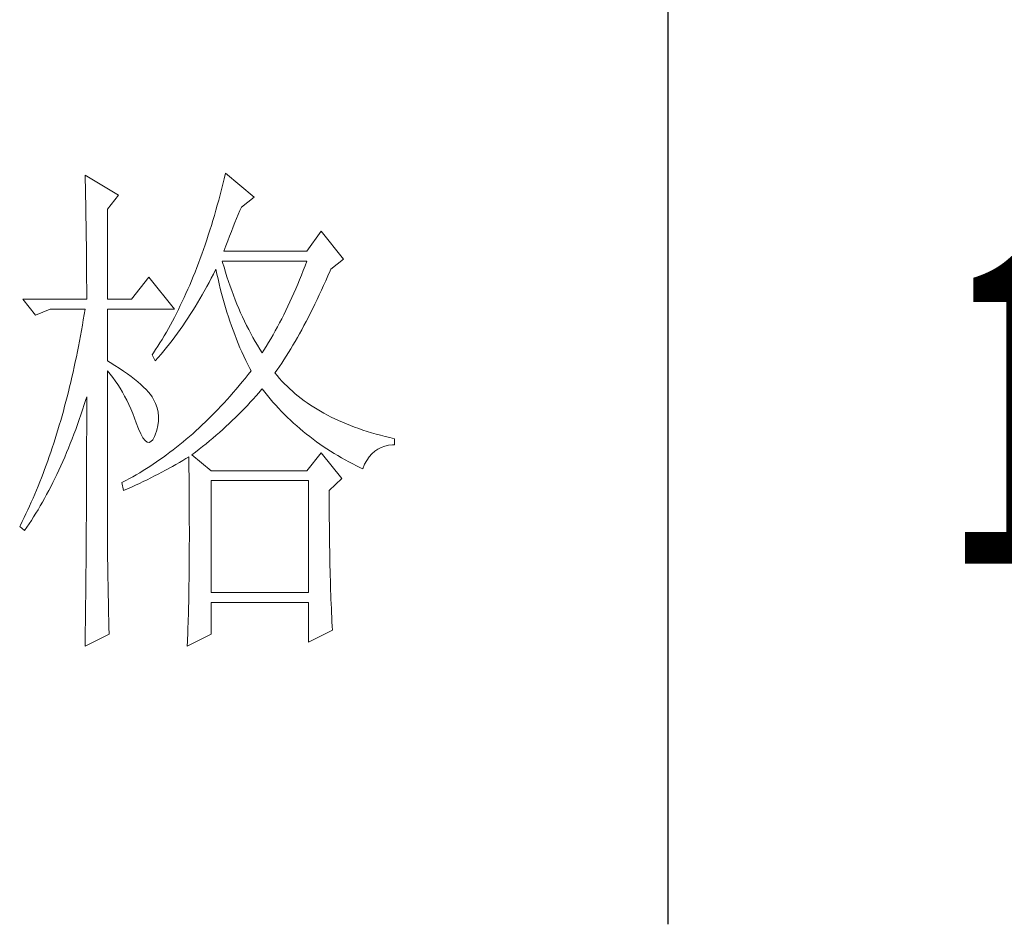
# Model space of a CAD drawing. Units: millimetres. Extents: x 44376 to 78729, y -146667 to -45441.
# Drawn here: x 49774 to 49878, y -65369 to -65274 of the extents above; entities that cross this region are included whole.
import ezdxf

# ---------------------------------------------------------------- set-up
doc = ezdxf.new("R2010")
doc.units = ezdxf.units.MM
doc.layers.add('轮廓线', color=7, linetype='Continuous', lineweight=25)
doc.styles.add('宋体', font='txt', dxfattribs={"width": 0.6})

# ---------------------------------------------------------------- blocks, each defined once
blk = doc.blocks.new('文字')
blk.add_line((3870.014, 1474.621), (3870.014, 1173.867))
at = {"layer": '轮廓线', "color": 7, "lineweight": 0}
for p, q in [((3813.229, 1246.843), (3813.241, 1246.301)), ((3816.494, 1244.899), (3813.229, 1246.843)), ((3826.91, 1247.038), (3826.781, 1246.508)), ((3829.711, 1244.704), (3826.91, 1247.038)), ((3813.241, 1246.301), (3813.254, 1245.761)), ((3813.254, 1245.761), (3813.263, 1245.228)), ((3826.653, 1245.984), (3826.521, 1245.463)), ((3826.781, 1246.508), (3826.653, 1245.984)), ((3813.263, 1245.228), (3813.276, 1244.701)), ((3813.276, 1244.701), (3813.285, 1244.177)), ((3815.405, 1243.537), (3816.494, 1244.899)), ((3826.386, 1244.949), (3826.248, 1244.438)), ((3826.521, 1245.463), (3826.386, 1244.949)), ((3828.465, 1243.732), (3829.711, 1244.704)), ((3813.285, 1244.177), (3813.294, 1243.66)), ((3826.11, 1243.936), (3825.969, 1243.437)), ((3826.248, 1244.438), (3826.11, 1243.936)), ((3828.324, 1243.409), (3828.465, 1243.732)), ((3813.294, 1243.66), (3813.304, 1243.145)), ((3813.304, 1243.145), (3813.313, 1242.637)), ((3815.405, 1234.79), (3815.405, 1243.537)), ((3825.825, 1242.941), (3825.68, 1242.452)), ((3825.969, 1243.437), (3825.825, 1242.941)), ((3827.998, 1242.64), (3828.161, 1243.032)), ((3828.161, 1243.032), (3828.324, 1243.409)), ((3813.313, 1242.637), (3813.32, 1242.135)), ((3813.32, 1242.135), (3813.329, 1241.637)), ((3825.533, 1241.969), (3825.382, 1241.489)), ((3825.68, 1242.452), (3825.533, 1241.969)), ((3827.484, 1241.37), (3827.656, 1241.809)), ((3827.656, 1241.809), (3827.829, 1242.233)), ((3827.829, 1242.233), (3827.998, 1242.64)), ((3813.329, 1241.637), (3813.335, 1241.144)), ((3813.335, 1241.144), (3813.341, 1240.655)), ((3825.232, 1241.019), (3825.078, 1240.548)), ((3825.382, 1241.489), (3825.232, 1241.019)), ((3827.126, 1240.445), (3827.305, 1240.915)), ((3827.305, 1240.915), (3827.484, 1241.37)), ((3836.238, 1241.398), (3834.839, 1239.454)), ((3838.414, 1238.676), (3836.238, 1241.398)), ((3813.341, 1240.655), (3813.348, 1240.172)), ((3813.348, 1240.172), (3813.354, 1239.695)), ((3824.921, 1240.087), (3824.761, 1239.629)), ((3825.078, 1240.548), (3824.921, 1240.087)), ((3826.756, 1239.454), (3826.941, 1239.959)), ((3826.941, 1239.959), (3827.126, 1240.445)), ((3813.354, 1239.695), (3813.36, 1239.222)), ((3813.36, 1239.222), (3813.363, 1238.754)), ((3824.601, 1239.175), (3824.438, 1238.729)), ((3824.761, 1239.629), (3824.601, 1239.175)), ((3834.839, 1239.454), (3826.756, 1239.454)), ((3813.363, 1238.754), (3813.37, 1238.29)), ((3813.37, 1238.29), (3813.373, 1237.832)), ((3824.275, 1238.287), (3824.109, 1237.848)), ((3824.438, 1238.729), (3824.275, 1238.287)), ((3826.634, 1238.356), (3826.599, 1238.481)), ((3826.599, 1238.481), (3834.839, 1238.481)), ((3826.772, 1237.882), (3826.634, 1238.356)), ((3834.666, 1238.02), (3834.491, 1237.562)), ((3834.839, 1238.481), (3834.666, 1238.02)), ((3837.172, 1237.704), (3838.414, 1238.676)), ((3813.373, 1237.832), (3813.376, 1237.381)), ((3813.376, 1237.381), (3813.379, 1236.932)), ((3823.767, 1236.992), (3823.595, 1236.568)), ((3823.94, 1237.418), (3823.767, 1236.992)), ((3824.109, 1237.848), (3823.94, 1237.418)), ((3825.527, 1236.81), (3825.737, 1237.221)), ((3825.737, 1237.221), (3825.944, 1237.638)), ((3825.944, 1237.638), (3825.978, 1237.704)), ((3825.978, 1237.704), (3826.076, 1237.224)), ((3826.076, 1237.224), (3826.182, 1236.747)), ((3826.91, 1237.418), (3826.772, 1237.882)), ((3827.054, 1236.957), (3826.91, 1237.418)), ((3827.205, 1236.499), (3827.054, 1236.957)), ((3834.315, 1237.111), (3834.133, 1236.665)), ((3834.491, 1237.562), (3834.315, 1237.111)), ((3836.683, 1236.574), (3836.893, 1237.054)), ((3836.893, 1237.054), (3837.1, 1237.537)), ((3837.1, 1237.537), (3837.172, 1237.704)), ((3813.379, 1236.932), (3813.379, 1236.49)), ((3813.379, 1236.49), (3813.382, 1236.051)), ((3813.382, 1236.051), (3813.382, 1235.618)), ((3819.448, 1236.926), (3817.739, 1234.79)), ((3821.935, 1233.817), (3819.448, 1236.926)), ((3823.419, 1236.151), (3823.24, 1235.74)), ((3823.595, 1236.568), (3823.419, 1236.151)), ((3824.648, 1235.201), (3825.094, 1235.997)), ((3825.094, 1235.997), (3825.31, 1236.402)), ((3825.31, 1236.402), (3825.527, 1236.81)), ((3826.182, 1236.747), (3826.289, 1236.273)), ((3826.289, 1236.273), (3826.402, 1235.803)), ((3827.358, 1236.051), (3827.205, 1236.499)), ((3827.518, 1235.605), (3827.358, 1236.051)), ((3833.951, 1236.223), (3833.763, 1235.784)), ((3834.133, 1236.665), (3833.951, 1236.223)), ((3836.263, 1235.643), (3836.473, 1236.104)), ((3836.473, 1236.104), (3836.683, 1236.574)), ((3813.382, 1235.618), (3813.385, 1235.188)), ((3813.385, 1235.188), (3813.385, 1234.79)), ((3823.061, 1235.336), (3822.879, 1234.934)), ((3823.24, 1235.74), (3823.061, 1235.336)), ((3824.423, 1234.812), (3824.648, 1235.201)), ((3826.402, 1235.803), (3826.521, 1235.339)), ((3826.521, 1235.339), (3826.646, 1234.878)), ((3827.685, 1235.163), (3827.518, 1235.605)), ((3827.851, 1234.727), (3827.685, 1235.163)), ((3833.575, 1235.351), (3833.383, 1234.925)), ((3833.763, 1235.784), (3833.575, 1235.351)), ((3835.839, 1234.736), (3836.053, 1235.185)), ((3836.053, 1235.185), (3836.263, 1235.643)), ((3807.166, 1234.79), (3808.408, 1233.234)), ((3807.166, 1234.79), (3813.385, 1234.79)), ((3815.405, 1234.79), (3817.739, 1234.79)), ((3822.509, 1234.147), (3822.321, 1233.761)), ((3822.694, 1234.539), (3822.509, 1234.147)), ((3822.879, 1234.934), (3822.694, 1234.539)), ((3823.958, 1234.04), (3824.191, 1234.423)), ((3824.191, 1234.423), (3824.423, 1234.812)), ((3826.646, 1234.878), (3826.772, 1234.42)), ((3826.772, 1234.42), (3826.907, 1233.965)), ((3828.026, 1234.297), (3827.851, 1234.727)), ((3828.205, 1233.874), (3828.026, 1234.297)), ((3832.995, 1234.084), (3832.797, 1233.673)), ((3833.192, 1234.501), (3832.995, 1234.084)), ((3833.383, 1234.925), (3833.192, 1234.501)), ((3835.416, 1233.861), (3835.629, 1234.297)), ((3835.629, 1234.297), (3835.839, 1234.736)), ((3808.408, 1233.234), (3809.81, 1233.817)), ((3809.81, 1233.817), (3813.229, 1233.817)), ((3813.144, 1233.284), (3813.053, 1232.757)), ((3813.229, 1233.817), (3813.144, 1233.284)), ((3815.405, 1228.762), (3815.405, 1233.817)), ((3815.405, 1233.817), (3821.935, 1233.817)), ((3822.13, 1233.382), (3821.935, 1233.005)), ((3822.321, 1233.761), (3822.13, 1233.382)), ((3823.237, 1232.911), (3823.482, 1233.284)), ((3823.482, 1233.284), (3823.72, 1233.658)), ((3823.72, 1233.658), (3823.958, 1234.04)), ((3826.907, 1233.965), (3827.045, 1233.513)), ((3827.045, 1233.513), (3827.189, 1233.068)), ((3828.387, 1233.454), (3828.205, 1233.874)), ((3828.575, 1233.04), (3828.387, 1233.454)), ((3832.593, 1233.265), (3832.389, 1232.861)), ((3832.797, 1233.673), (3832.593, 1233.265)), ((3834.989, 1233.015), (3835.203, 1233.435)), ((3835.203, 1233.435), (3835.416, 1233.861)), ((3812.962, 1232.234), (3812.871, 1231.713)), ((3813.053, 1232.757), (3812.962, 1232.234)), ((3821.543, 1232.271), (3821.346, 1231.911)), ((3821.741, 1232.635), (3821.543, 1232.271)), ((3821.935, 1233.005), (3821.741, 1232.635)), ((3822.487, 1231.82), (3822.741, 1232.18)), ((3822.741, 1232.18), (3822.989, 1232.544)), ((3822.989, 1232.544), (3823.237, 1232.911)), ((3827.189, 1233.068), (3827.336, 1232.626)), ((3827.336, 1232.626), (3827.487, 1232.187)), ((3827.487, 1232.187), (3827.647, 1231.751)), ((3828.77, 1232.629), (3828.575, 1233.04)), ((3828.967, 1232.224), (3828.77, 1232.629)), ((3829.171, 1231.826), (3828.967, 1232.224)), ((3832.182, 1232.463), (3831.975, 1232.07)), ((3832.389, 1232.861), (3832.182, 1232.463)), ((3834.346, 1231.801), (3834.56, 1232.199)), ((3834.56, 1232.199), (3834.776, 1232.604)), ((3834.776, 1232.604), (3834.989, 1233.015)), ((3812.777, 1231.195), (3812.68, 1230.681)), ((3812.871, 1231.713), (3812.777, 1231.195)), ((3820.941, 1231.208), (3820.734, 1230.863)), ((3821.145, 1231.556), (3820.941, 1231.208)), ((3821.346, 1231.911), (3821.145, 1231.556)), ((3821.973, 1231.111), (3822.233, 1231.465)), ((3822.233, 1231.465), (3822.487, 1231.82)), ((3827.647, 1231.751), (3827.807, 1231.321)), ((3827.807, 1231.321), (3827.976, 1230.894)), ((3829.378, 1231.431), (3829.171, 1231.826)), ((3829.588, 1231.042), (3829.378, 1231.431)), ((3831.545, 1231.299), (3831.329, 1230.919)), ((3831.762, 1231.682), (3831.545, 1231.299)), ((3831.975, 1232.07), (3831.762, 1231.682)), ((3833.914, 1231.026), (3834.13, 1231.409)), ((3834.13, 1231.409), (3834.346, 1231.801)), ((3812.68, 1230.681), (3812.579, 1230.17)), ((3820.527, 1230.524), (3820.317, 1230.192)), ((3820.734, 1230.863), (3820.527, 1230.524)), ((3821.176, 1230.082), (3821.446, 1230.421)), ((3821.446, 1230.421), (3821.71, 1230.763)), ((3821.71, 1230.763), (3821.973, 1231.111)), ((3827.976, 1230.894), (3828.149, 1230.471)), ((3828.149, 1230.471), (3828.324, 1230.051)), ((3829.808, 1230.659), (3829.588, 1231.042)), ((3830.027, 1230.28), (3829.808, 1230.659)), ((3830.256, 1229.906), (3830.027, 1230.28)), ((3831.11, 1230.546), (3830.887, 1230.179)), ((3831.329, 1230.919), (3831.11, 1230.546)), ((3833.264, 1229.922), (3833.481, 1230.283)), ((3833.481, 1230.283), (3833.7, 1230.65)), ((3833.7, 1230.65), (3833.914, 1231.026)), ((3812.479, 1229.665), (3812.375, 1229.163)), ((3812.579, 1230.17), (3812.479, 1229.665)), ((3819.89, 1229.539), (3819.759, 1229.345)), ((3819.759, 1229.345), (3820.069, 1228.762)), ((3820.104, 1229.862), (3819.89, 1229.539)), ((3820.317, 1230.192), (3820.104, 1229.862)), ((3820.351, 1229.085), (3820.631, 1229.414)), ((3820.631, 1229.414), (3820.903, 1229.743)), ((3820.903, 1229.743), (3821.176, 1230.082)), ((3828.324, 1230.051), (3828.506, 1229.633)), ((3828.506, 1229.633), (3828.694, 1229.223)), ((3830.485, 1229.539), (3830.256, 1229.906)), ((3830.661, 1229.815), (3830.485, 1229.539)), ((3830.887, 1230.179), (3830.661, 1229.815)), ((3832.828, 1229.219), (3833.048, 1229.568)), ((3833.048, 1229.568), (3833.264, 1229.922)), ((3812.272, 1228.664), (3812.165, 1228.169)), ((3812.375, 1229.163), (3812.272, 1228.664)), ((3815.669, 1228.602), (3815.405, 1228.762)), ((3816.124, 1228.319), (3815.669, 1228.602)), ((3816.56, 1228.043), (3816.124, 1228.319)), ((3820.069, 1228.762), (3820.351, 1229.085)), ((3828.694, 1229.223), (3828.886, 1228.815)), ((3828.886, 1228.815), (3829.083, 1228.41)), ((3829.083, 1228.41), (3829.284, 1228.009)), ((3832.17, 1228.222), (3832.392, 1228.548)), ((3832.392, 1228.548), (3832.609, 1228.881)), ((3832.609, 1228.881), (3832.828, 1229.219)), ((3812.056, 1227.676), (3811.943, 1227.187)), ((3812.165, 1228.169), (3812.056, 1227.676)), ((3815.405, 1227.789), (3815.666, 1227.482)), ((3815.405, 1211.53), (3815.405, 1227.789)), ((3815.666, 1227.482), (3815.92, 1227.159)), ((3816.967, 1227.767), (3816.56, 1228.043)), ((3817.353, 1227.498), (3816.967, 1227.767)), ((3817.717, 1227.234), (3817.353, 1227.498)), ((3829.112, 1227.422), (3828.823, 1227.062)), ((3829.397, 1227.789), (3829.112, 1227.422)), ((3829.284, 1228.009), (3829.397, 1227.789)), ((3831.731, 1227.595), (3831.95, 1227.905)), ((3831.95, 1227.328), (3831.731, 1227.595)), ((3831.95, 1227.905), (3832.17, 1228.222)), ((3811.83, 1226.704), (3811.717, 1226.224)), ((3811.943, 1227.187), (3811.83, 1226.704)), ((3815.92, 1227.159), (3816.167, 1226.823)), ((3816.167, 1226.823), (3816.406, 1226.472)), ((3816.406, 1226.472), (3816.638, 1226.108)), ((3818.052, 1226.971), (3817.717, 1227.234)), ((3818.369, 1226.713), (3818.052, 1226.971)), ((3818.661, 1226.462), (3818.369, 1226.713)), ((3818.928, 1226.215), (3818.661, 1226.462)), ((3828.534, 1226.707), (3828.243, 1226.356)), ((3828.823, 1227.062), (3828.534, 1226.707)), ((3832.179, 1227.062), (3831.95, 1227.328)), ((3832.417, 1226.798), (3832.179, 1227.062)), ((3832.662, 1226.541), (3832.417, 1226.798)), ((3832.913, 1226.29), (3832.662, 1226.541)), ((3811.598, 1225.747), (3811.478, 1225.274)), ((3811.717, 1226.224), (3811.598, 1225.747)), ((3816.638, 1226.108), (3816.861, 1225.729)), ((3816.861, 1225.729), (3817.077, 1225.337)), ((3819.169, 1225.97), (3818.928, 1226.215)), ((3819.392, 1225.729), (3819.169, 1225.97)), ((3819.586, 1225.493), (3819.392, 1225.729)), ((3819.759, 1225.261), (3819.586, 1225.493)), ((3827.656, 1225.669), (3827.361, 1225.333)), ((3827.951, 1226.011), (3827.656, 1225.669)), ((3828.243, 1226.356), (3827.951, 1226.011)), ((3829.889, 1225.346), (3830.162, 1225.66)), ((3830.162, 1225.66), (3830.429, 1225.97)), ((3830.429, 1225.97), (3830.485, 1226.039)), ((3830.485, 1226.039), (3830.743, 1225.71)), ((3830.743, 1225.71), (3831.003, 1225.387)), ((3833.173, 1226.042), (3832.913, 1226.29)), ((3833.44, 1225.801), (3833.173, 1226.042)), ((3833.716, 1225.562), (3833.44, 1225.801)), ((3833.995, 1225.33), (3833.716, 1225.562)), ((3811.356, 1224.803), (3811.234, 1224.336)), ((3811.478, 1225.274), (3811.356, 1224.803)), ((3812.981, 1224.01), (3813.144, 1224.505)), ((3813.144, 1224.505), (3813.304, 1225.004)), ((3813.304, 1225.004), (3813.385, 1225.261)), ((3813.385, 1225.261), (3813.385, 1224.242)), ((3817.077, 1225.337), (3817.287, 1224.932)), ((3817.287, 1224.932), (3817.488, 1224.512)), ((3817.488, 1224.512), (3817.682, 1224.076)), ((3819.906, 1225.01), (3819.759, 1225.261)), ((3820.101, 1224.596), (3819.906, 1225.01)), ((3820.248, 1224.179), (3820.101, 1224.596)), ((3826.766, 1224.675), (3826.468, 1224.352)), ((3827.064, 1225.001), (3826.766, 1224.675)), ((3827.361, 1225.333), (3827.064, 1225.001)), ((3829.049, 1224.427), (3829.331, 1224.731)), ((3829.331, 1224.731), (3829.613, 1225.039)), ((3829.613, 1225.039), (3829.889, 1225.346)), ((3831.003, 1225.387), (3831.269, 1225.067)), ((3831.269, 1225.067), (3831.539, 1224.753)), ((3831.539, 1224.753), (3831.812, 1224.446)), ((3834.284, 1225.104), (3833.995, 1225.33)), ((3834.582, 1224.882), (3834.284, 1225.104)), ((3834.883, 1224.665), (3834.582, 1224.882)), ((3835.193, 1224.455), (3834.883, 1224.665)), ((3811.108, 1223.875), (3810.98, 1223.414)), ((3811.234, 1224.336), (3811.108, 1223.875)), ((3812.651, 1223.041), (3812.818, 1223.52)), ((3812.818, 1223.52), (3812.981, 1224.01)), ((3813.385, 1224.242), (3813.382, 1223.734)), ((3813.382, 1223.734), (3813.382, 1221.714)), ((3817.682, 1224.076), (3817.867, 1223.63)), ((3817.867, 1223.63), (3818.046, 1223.166)), ((3820.345, 1223.759), (3820.248, 1224.179)), ((3820.389, 1223.329), (3820.345, 1223.759)), ((3825.865, 1223.721), (3825.561, 1223.414)), ((3826.166, 1224.035), (3825.865, 1223.721)), ((3826.468, 1224.352), (3826.166, 1224.035)), ((3827.876, 1223.235), (3828.174, 1223.53)), ((3828.174, 1223.53), (3828.469, 1223.828)), ((3828.469, 1223.828), (3828.76, 1224.126)), ((3828.76, 1224.126), (3829.049, 1224.427)), ((3831.812, 1224.446), (3832.091, 1224.142)), ((3832.091, 1224.142), (3832.374, 1223.844)), ((3832.374, 1223.844), (3832.662, 1223.552)), ((3832.662, 1223.552), (3832.954, 1223.263)), ((3835.51, 1224.248), (3835.193, 1224.455)), ((3835.836, 1224.047), (3835.51, 1224.248)), ((3836.169, 1223.85), (3835.836, 1224.047)), ((3836.507, 1223.658), (3836.169, 1223.85)), ((3836.856, 1223.473), (3836.507, 1223.658)), ((3810.848, 1222.959), (3810.716, 1222.507)), ((3810.98, 1223.414), (3810.848, 1222.959)), ((3812.31, 1222.093), (3812.482, 1222.564)), ((3812.482, 1222.564), (3812.651, 1223.041)), ((3818.046, 1223.166), (3818.203, 1222.733)), ((3818.203, 1222.733), (3818.429, 1222.134)), ((3820.33, 1222.457), (3820.386, 1222.896)), ((3820.386, 1222.896), (3820.389, 1223.329)), ((3824.953, 1222.815), (3824.645, 1222.52)), ((3825.257, 1223.113), (3824.953, 1222.815)), ((3825.561, 1223.414), (3825.257, 1223.113)), ((3826.957, 1222.366), (3827.267, 1222.655)), ((3827.267, 1222.655), (3827.572, 1222.943)), ((3827.572, 1222.943), (3827.876, 1223.235)), ((3832.954, 1223.263), (3833.249, 1222.978)), ((3833.249, 1222.978), (3833.55, 1222.699)), ((3833.55, 1222.699), (3833.854, 1222.426)), ((3837.21, 1223.292), (3836.856, 1223.473)), ((3837.571, 1223.116), (3837.21, 1223.292)), ((3837.938, 1222.943), (3837.571, 1223.116)), ((3838.314, 1222.777), (3837.938, 1222.943)), ((3838.697, 1222.617), (3838.314, 1222.777)), ((3839.089, 1222.46), (3838.697, 1222.617)), ((3810.447, 1221.617), (3810.309, 1221.174)), ((3810.581, 1222.059), (3810.447, 1221.617)), ((3810.716, 1222.507), (3810.581, 1222.059)), ((3811.961, 1221.168), (3812.137, 1221.626)), ((3812.137, 1221.626), (3812.31, 1222.093)), ((3813.382, 1221.714), (3813.379, 1221.212)), ((3818.429, 1222.134), (3818.648, 1221.645)), ((3818.648, 1221.645), (3818.862, 1221.272)), ((3820.069, 1221.566), (3820.226, 1222.015)), ((3820.226, 1222.015), (3820.33, 1222.457)), ((3823.714, 1221.67), (3823.4, 1221.397)), ((3824.024, 1221.949), (3823.714, 1221.67)), ((3824.335, 1222.231), (3824.024, 1221.949)), ((3824.645, 1222.52), (3824.335, 1222.231)), ((3826.003, 1221.519), (3826.323, 1221.799)), ((3826.323, 1221.799), (3826.643, 1222.081)), ((3826.643, 1222.081), (3826.957, 1222.366)), ((3833.854, 1222.426), (3834.161, 1222.159)), ((3834.161, 1222.159), (3834.475, 1221.896)), ((3834.475, 1221.896), (3834.792, 1221.635)), ((3834.792, 1221.635), (3835.115, 1221.381)), ((3839.484, 1222.31), (3839.089, 1222.46)), ((3839.892, 1222.162), (3839.484, 1222.31)), ((3840.302, 1222.021), (3839.892, 1222.162)), ((3840.723, 1221.886), (3840.302, 1222.021)), ((3841.149, 1221.755), (3840.723, 1221.886)), ((3841.582, 1221.629), (3841.149, 1221.755)), ((3842.024, 1221.51), (3841.582, 1221.629)), ((3810.167, 1220.738), (3810.026, 1220.306)), ((3810.309, 1221.174), (3810.167, 1220.738)), ((3811.604, 1220.268), (3811.783, 1220.717)), ((3811.783, 1220.717), (3811.961, 1221.168)), ((3813.379, 1221.212), (3813.379, 1220.212)), ((3818.862, 1221.272), (3819.066, 1221.008)), ((3819.066, 1221.008), (3819.266, 1220.858)), ((3819.266, 1220.858), (3819.458, 1220.82)), ((3819.458, 1220.82), (3819.643, 1220.895)), ((3819.643, 1220.895), (3819.818, 1221.083)), ((3819.818, 1221.083), (3819.991, 1221.381)), ((3819.991, 1221.381), (3820.069, 1221.566)), ((3822.773, 1220.864), (3822.456, 1220.604)), ((3823.086, 1221.127), (3822.773, 1220.864)), ((3823.4, 1221.397), (3823.086, 1221.127)), ((3824.68, 1220.422), (3825.015, 1220.691)), ((3825.015, 1220.691), (3825.348, 1220.964)), ((3825.348, 1220.964), (3825.677, 1221.24)), ((3825.677, 1221.24), (3826.003, 1221.519)), ((3835.115, 1221.381), (3835.441, 1221.134)), ((3835.441, 1221.134), (3835.77, 1220.889)), ((3835.77, 1220.889), (3836.106, 1220.651)), ((3836.106, 1220.651), (3836.445, 1220.419)), ((3842.473, 1221.394), (3842.024, 1221.51)), ((3842.928, 1221.284), (3842.473, 1221.394)), ((3843.392, 1221.178), (3842.928, 1221.284)), ((3843.392, 1220.594), (3843.392, 1221.178)), ((3809.882, 1219.876), (3809.735, 1219.449)), ((3810.026, 1220.306), (3809.882, 1219.876)), ((3811.237, 1219.39), (3811.422, 1219.826)), ((3811.422, 1219.826), (3811.604, 1220.268)), ((3813.379, 1220.212), (3813.376, 1219.713)), ((3813.376, 1219.713), (3813.376, 1219.214)), ((3821.496, 1219.854), (3821.176, 1219.616)), ((3821.819, 1220.099), (3821.496, 1219.854)), ((3822.136, 1220.35), (3821.819, 1220.099)), ((3822.456, 1220.604), (3822.136, 1220.35)), ((3823.645, 1219.622), (3823.993, 1219.885)), ((3823.993, 1219.885), (3824.338, 1220.152)), ((3824.338, 1220.152), (3824.68, 1220.422)), ((3836.238, 1219.816), (3834.839, 1218.066)), ((3838.261, 1217.288), (3836.238, 1219.816)), ((3836.445, 1220.419), (3836.787, 1220.19)), ((3836.787, 1220.19), (3837.135, 1219.967)), ((3837.135, 1219.967), (3837.486, 1219.747)), ((3837.486, 1219.747), (3837.844, 1219.534)), ((3840.917, 1219.405), (3841.174, 1219.703)), ((3841.174, 1219.703), (3841.454, 1219.957)), ((3841.454, 1219.957), (3841.758, 1220.168)), ((3841.758, 1220.168), (3842.084, 1220.337)), ((3842.084, 1220.337), (3842.429, 1220.462)), ((3842.429, 1220.462), (3842.802, 1220.547)), ((3842.802, 1220.547), (3843.194, 1220.591)), ((3843.194, 1220.591), (3843.392, 1220.594)), ((3809.587, 1219.026), (3809.433, 1218.609)), ((3809.735, 1219.449), (3809.587, 1219.026)), ((3810.864, 1218.537), (3811.052, 1218.96)), ((3811.052, 1218.96), (3811.237, 1219.39)), ((3813.376, 1219.214), (3813.373, 1218.719)), ((3813.373, 1218.719), (3813.373, 1218.223)), ((3820.201, 1218.922), (3819.875, 1218.703)), ((3820.527, 1219.148), (3820.201, 1218.922)), ((3820.853, 1219.38), (3820.527, 1219.148)), ((3821.176, 1219.616), (3820.853, 1219.38)), ((3822.083, 1218.678), (3822.412, 1218.869)), ((3822.412, 1218.869), (3822.738, 1219.064)), ((3822.738, 1219.064), (3823.058, 1219.255)), ((3823.058, 1219.255), (3823.334, 1219.427)), ((3823.334, 1219.427), (3823.344, 1218.8)), ((3823.344, 1218.8), (3823.35, 1218.182)), ((3825.511, 1218.066), (3823.645, 1219.622)), ((3837.844, 1219.534), (3838.204, 1219.327)), ((3838.204, 1219.327), (3838.568, 1219.123)), ((3838.568, 1219.123), (3838.938, 1218.926)), ((3838.938, 1218.926), (3839.311, 1218.731)), ((3839.311, 1218.731), (3839.691, 1218.543)), ((3840.472, 1218.684), (3840.682, 1219.067)), ((3840.682, 1219.067), (3840.917, 1219.405)), ((3809.126, 1217.781), (3808.969, 1217.373)), ((3809.283, 1218.192), (3809.126, 1217.781)), ((3809.433, 1218.609), (3809.283, 1218.192)), ((3810.478, 1217.709), (3810.672, 1218.12)), ((3810.672, 1218.12), (3810.864, 1218.537)), ((3813.373, 1218.223), (3813.37, 1217.727)), ((3818.551, 1217.869), (3818.216, 1217.671)), ((3818.884, 1218.069), (3818.551, 1217.869)), ((3819.216, 1218.276), (3818.884, 1218.069)), ((3819.545, 1218.486), (3819.216, 1218.276)), ((3819.875, 1218.703), (3819.545, 1218.486)), ((3820.364, 1217.737), (3820.718, 1217.922)), ((3820.718, 1217.922), (3821.067, 1218.11)), ((3821.067, 1218.11), (3821.75, 1218.486)), ((3821.75, 1218.486), (3822.083, 1218.678)), ((3823.35, 1218.182), (3823.356, 1217.571)), ((3834.839, 1218.066), (3825.511, 1218.066)), ((3839.691, 1218.543), (3840.074, 1218.358)), ((3840.074, 1218.358), (3840.281, 1218.261)), ((3840.281, 1218.261), (3840.472, 1218.684)), ((3808.812, 1216.968), (3808.649, 1216.567)), ((3808.969, 1217.373), (3808.812, 1216.968)), ((3809.885, 1216.507), (3810.086, 1216.903)), ((3810.086, 1216.903), (3810.283, 1217.301)), ((3810.283, 1217.301), (3810.478, 1217.709)), ((3813.37, 1217.232), (3813.367, 1216.739)), ((3813.37, 1217.727), (3813.37, 1217.232)), ((3816.867, 1216.931), (3816.804, 1216.899)), ((3816.804, 1216.899), (3816.961, 1216.122)), ((3817.206, 1217.11), (3816.867, 1216.931)), ((3817.544, 1217.291), (3817.206, 1217.11)), ((3817.88, 1217.48), (3817.544, 1217.291)), ((3818.216, 1217.671), (3817.88, 1217.48)), ((3818.137, 1216.649), (3818.52, 1216.827)), ((3818.52, 1216.827), (3818.899, 1217.009)), ((3818.899, 1217.009), (3819.273, 1217.188)), ((3819.273, 1217.188), (3819.64, 1217.37)), ((3819.64, 1217.37), (3820.003, 1217.555)), ((3820.003, 1217.555), (3820.364, 1217.737)), ((3823.356, 1217.571), (3823.362, 1216.968)), ((3823.362, 1216.968), (3823.369, 1216.373)), ((3825.511, 1206.207), (3825.511, 1217.094)), ((3825.511, 1217.094), (3834.996, 1217.094)), ((3834.996, 1217.094), (3834.996, 1206.207)), ((3837.015, 1216.122), (3838.261, 1217.288)), ((3808.486, 1216.172), (3808.32, 1215.777)), ((3808.649, 1216.567), (3808.486, 1216.172)), ((3809.481, 1215.736), (3809.684, 1216.118)), ((3809.684, 1216.118), (3809.885, 1216.507)), ((3813.367, 1216.739), (3813.363, 1216.25)), ((3813.363, 1216.25), (3813.363, 1215.758)), ((3816.961, 1216.122), (3817.359, 1216.297)), ((3817.359, 1216.297), (3817.751, 1216.473)), ((3817.751, 1216.473), (3818.137, 1216.649)), ((3823.369, 1216.373), (3823.372, 1215.783)), ((3837.015, 1216.021), (3837.015, 1216.122)), ((3837.019, 1215.472), (3837.015, 1216.021)), ((3807.984, 1215.002), (3807.812, 1214.619)), ((3808.154, 1215.388), (3807.984, 1215.002)), ((3808.32, 1215.777), (3808.154, 1215.388)), ((3808.856, 1214.625), (3809.067, 1214.989)), ((3809.067, 1214.989), (3809.274, 1215.359)), ((3809.274, 1215.359), (3809.481, 1215.736)), ((3813.36, 1215.268), (3813.357, 1214.782)), ((3813.363, 1215.758), (3813.36, 1215.268)), ((3823.372, 1215.783), (3823.375, 1215.203)), ((3823.375, 1215.203), (3823.378, 1214.632)), ((3837.019, 1214.93), (3837.019, 1215.472)), ((3837.022, 1214.39), (3837.019, 1214.93)), ((3807.639, 1214.24), (3807.464, 1213.863)), ((3807.812, 1214.619), (3807.639, 1214.24)), ((3808.43, 1213.91), (3808.643, 1214.265)), ((3808.643, 1214.265), (3808.856, 1214.625)), ((3813.354, 1214.293), (3813.351, 1213.807)), ((3813.357, 1214.782), (3813.354, 1214.293)), ((3823.378, 1214.632), (3823.381, 1214.064)), ((3823.381, 1214.064), (3823.384, 1213.509)), ((3837.025, 1213.857), (3837.022, 1214.39)), ((3807.106, 1213.126), (3806.924, 1212.759)), ((3807.285, 1213.493), (3807.106, 1213.126)), ((3807.464, 1213.863), (3807.285, 1213.493)), ((3807.771, 1212.888), (3807.991, 1213.224)), ((3807.991, 1213.224), (3808.21, 1213.565)), ((3808.21, 1213.565), (3808.43, 1213.91)), ((3813.348, 1213.324), (3813.345, 1212.838)), ((3813.351, 1213.807), (3813.348, 1213.324)), ((3823.384, 1213.509), (3823.384, 1212.96)), ((3823.384, 1212.96), (3823.388, 1212.417)), ((3837.028, 1213.327), (3837.025, 1213.857)), ((3837.031, 1212.803), (3837.028, 1213.327)), ((3806.924, 1212.759), (3806.855, 1212.621)), ((3806.855, 1212.621), (3807.319, 1212.232)), ((3807.319, 1212.232), (3807.545, 1212.559)), ((3807.545, 1212.559), (3807.771, 1212.888)), ((3813.341, 1212.355), (3813.338, 1211.875)), ((3813.345, 1212.838), (3813.341, 1212.355)), ((3823.388, 1212.417), (3823.388, 1211.357)), ((3837.037, 1212.286), (3837.031, 1212.803)), ((3837.044, 1211.771), (3837.037, 1212.286)), ((3813.335, 1211.392), (3813.332, 1210.912)), ((3813.338, 1211.875), (3813.335, 1211.392)), ((3815.408, 1211.226), (3815.405, 1211.53)), ((3815.408, 1210.899), (3815.408, 1211.226)), ((3823.388, 1211.357), (3823.384, 1210.837)), ((3837.05, 1211.26), (3837.044, 1211.771)), ((3837.056, 1210.755), (3837.05, 1211.26)), ((3813.332, 1210.912), (3813.323, 1209.482)), ((3815.412, 1210.551), (3815.408, 1210.899)), ((3815.415, 1210.184), (3815.412, 1210.551)), ((3815.421, 1209.792), (3815.415, 1210.184)), ((3823.384, 1210.325), (3823.381, 1209.824)), ((3823.384, 1210.837), (3823.384, 1210.325)), ((3837.066, 1210.256), (3837.056, 1210.755)), ((3837.075, 1209.761), (3837.066, 1210.256)), ((3813.323, 1209.482), (3813.316, 1209.005)), ((3815.424, 1209.384), (3815.421, 1209.792)), ((3815.43, 1208.952), (3815.424, 1209.384)), ((3823.378, 1209.328), (3823.375, 1208.839)), ((3823.381, 1209.824), (3823.378, 1209.328)), ((3837.084, 1209.272), (3837.075, 1209.761)), ((3837.094, 1208.789), (3837.084, 1209.272)), ((3813.316, 1209.005), (3813.31, 1208.058)), ((3815.437, 1208.5), (3815.43, 1208.952)), ((3815.446, 1208.023), (3815.437, 1208.5)), ((3823.369, 1208.359), (3823.366, 1207.888)), ((3823.375, 1208.839), (3823.369, 1208.359)), ((3837.106, 1208.309), (3837.094, 1208.789)), ((3837.119, 1207.832), (3837.106, 1208.309)), ((3813.304, 1207.584), (3813.301, 1207.114)), ((3813.31, 1208.058), (3813.304, 1207.584)), ((3815.452, 1207.531), (3815.446, 1208.023)), ((3815.462, 1207.013), (3815.452, 1207.531)), ((3823.359, 1207.421), (3823.353, 1206.966)), ((3823.366, 1207.888), (3823.359, 1207.421)), ((3837.132, 1207.361), (3837.119, 1207.832)), ((3837.147, 1206.897), (3837.132, 1207.361)), ((3813.294, 1206.643), (3813.291, 1206.176)), ((3813.301, 1207.114), (3813.294, 1206.643)), ((3815.471, 1206.477), (3815.462, 1207.013)), ((3815.481, 1205.919), (3815.471, 1206.477)), ((3823.347, 1206.518), (3823.337, 1206.076)), ((3823.353, 1206.966), (3823.347, 1206.518)), ((3837.16, 1206.436), (3837.147, 1206.897)), ((3837.175, 1205.981), (3837.16, 1206.436)), ((3813.285, 1205.709), (3813.282, 1205.241)), ((3813.291, 1206.176), (3813.285, 1205.709)), ((3815.493, 1205.338), (3815.481, 1205.919)), ((3815.506, 1204.736), (3815.493, 1205.338)), ((3823.331, 1205.64), (3823.322, 1205.216)), ((3823.337, 1206.076), (3823.331, 1205.64)), ((3834.996, 1206.207), (3825.511, 1206.207)), ((3837.191, 1205.53), (3837.175, 1205.981)), ((3837.21, 1205.084), (3837.191, 1205.53)), ((3813.276, 1204.774), (3813.269, 1204.31)), ((3813.282, 1205.241), (3813.276, 1204.774)), ((3815.518, 1204.115), (3815.506, 1204.736)), ((3823.303, 1204.385), (3823.29, 1203.983)), ((3823.312, 1204.796), (3823.303, 1204.385)), ((3823.322, 1205.216), (3823.312, 1204.796)), ((3825.511, 1202.124), (3825.511, 1205.235)), ((3825.511, 1205.235), (3834.996, 1205.235)), ((3834.996, 1205.235), (3834.996, 1201.346)), ((3837.226, 1204.642), (3837.21, 1205.084)), ((3837.244, 1204.206), (3837.226, 1204.642)), ((3813.26, 1203.384), (3813.247, 1202.462)), ((3813.266, 1203.849), (3813.26, 1203.384)), ((3813.269, 1204.31), (3813.266, 1203.849)), ((3815.531, 1203.472), (3815.518, 1204.115)), ((3815.546, 1202.807), (3815.531, 1203.472)), ((3823.281, 1203.588), (3823.268, 1203.199)), ((3823.29, 1203.983), (3823.281, 1203.588)), ((3837.263, 1203.776), (3837.244, 1204.206)), ((3837.285, 1203.35), (3837.263, 1203.776)), ((3813.247, 1202.462), (3813.241, 1202.004)), ((3815.562, 1202.124), (3815.546, 1202.807)), ((3823.243, 1202.447), (3823.228, 1202.083)), ((3823.256, 1202.82), (3823.243, 1202.447)), ((3823.268, 1203.199), (3823.256, 1202.82)), ((3834.996, 1201.346), (3837.326, 1202.512)), ((3837.307, 1202.93), (3837.285, 1203.35)), ((3837.326, 1202.512), (3837.307, 1202.93)), ((3813.229, 1200.957), (3815.562, 1202.124)), ((3813.238, 1201.546), (3813.232, 1201.089)), ((3813.241, 1202.004), (3813.238, 1201.546)), ((3823.181, 1200.957), (3825.511, 1202.124)), ((3823.215, 1201.725), (3823.199, 1201.377)), ((3823.228, 1202.083), (3823.215, 1201.725)), ((3813.232, 1201.089), (3813.229, 1200.957)), ((3823.184, 1201.035), (3823.181, 1200.957)), ((3823.199, 1201.377), (3823.184, 1201.035))]:
    blk.add_line(p, q, dxfattribs=at)

msp = doc.modelspace()

# ---------------------------------------------------------------- block references
at = {"layer": '轮廓线', "color": 0, "linetype": 'ByBlock', "lineweight": 13, "xscale": 1.08, "yscale": 1.08, "zscale": 1.08}
msp.add_blockref('文字', (45662.82, -66636.75), dxfattribs=at)

# ---------------------------------------------------------------- texts
at = {"layer": '轮廓线', "color": 0, "linetype": 'ByBlock', "lineweight": 13, "style": '宋体', "width": 0.6}
msp.add_text('1075*1775*680', height=32.4, dxfattribs=at).set_placement((49871.39, -65331.04))

doc.saveas('drawing.dxf')
